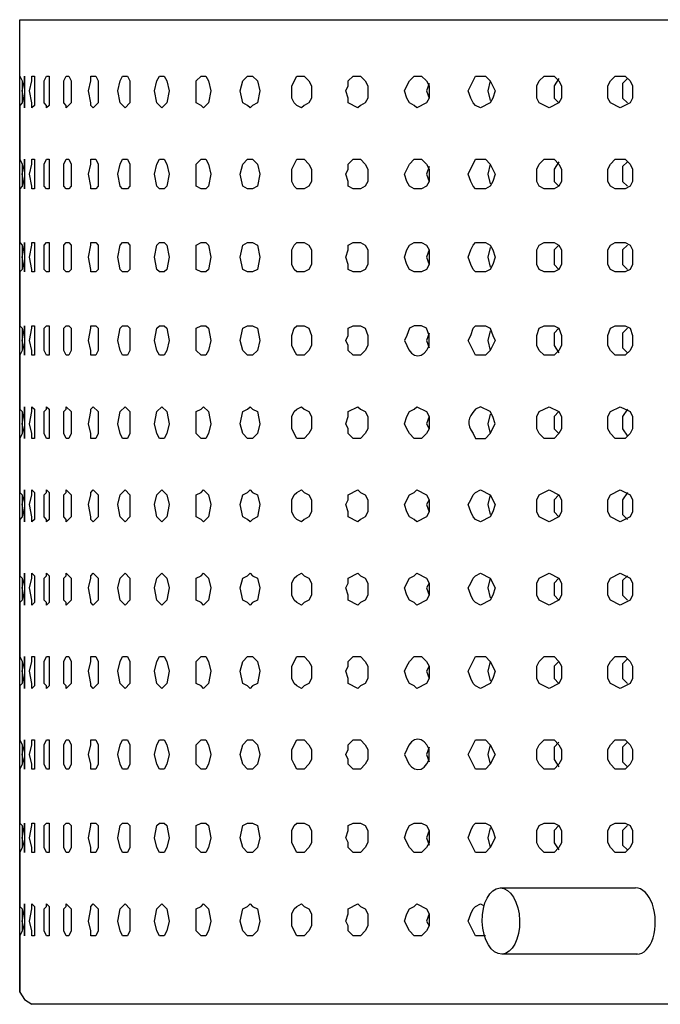
# Model space of a CAD drawing. Units: millimetres. Extents: x 1.8 to 18.8, y 3.8 to 61.3.
# Drawn here: x 5.8 to 8.2, y 17.6 to 21.3 of the extents above; entities that cross this region are included whole.
import ezdxf

# ---------------------------------------------------------------- set-up
doc = ezdxf.new("R2010")
doc.units = ezdxf.units.MM

msp = doc.modelspace()

# ---------------------------------------------------------------- linework, layer by layer
for points in [[(5.8049, 21.2768), (10.3193, 21.2768)], [(5.8049, 17.6117), (5.8049, 21.2768)], [(5.8049, 21.0645), (5.8141, 21.046), (5.8141, 21.0091)], [(5.8234, 21.0091), (5.8234, 20.9444), (5.8234, 20.9629), (5.8141, 21.0091), (5.8234, 21.046), (5.8234, 21.0645), (5.8234, 21.0091)], [(5.8603, 21.0091), (5.8603, 20.9537), (5.851, 20.9445), (5.851, 20.9629), (5.8418, 21.0091), (5.851, 21.046), (5.851, 21.0645), (5.8603, 21.0645), (5.8603, 21.0091)], [(5.9157, 21.0091), (5.9157, 20.9537), (5.9064, 20.9444), (5.9064, 20.9537), (5.8972, 20.9629), (5.8972, 21.046), (5.9064, 21.0645), (5.9157, 21.0645), (5.9157, 21.0091)], [(5.9988, 21.0091), (5.9988, 20.9629), (5.9803, 20.9445), (5.9803, 20.9537), (5.9711, 20.9629), (5.9711, 21.046), (5.9803, 21.0645), (5.9895, 21.0645), (5.9988, 21.046), (5.9988, 21.0091)], [(6.1003, 21.0091), (6.1003, 20.9629), (6.0819, 20.9444), (6.0726, 20.9537), (6.0726, 20.9629), (6.0634, 21.0091), (6.0726, 21.046), (6.0726, 21.0645), (6.0911, 21.0645), (6.1003, 21.046), (6.1003, 21.0091)], [(6.2203, 21.0091), (6.2203, 20.9629), (6.2019, 20.9445), (6.1834, 20.9629), (6.1742, 21.0091), (6.1834, 21.046), (6.1926, 21.0645), (6.2111, 21.0645), (6.2203, 21.046), (6.2203, 21.0091)], [(6.368, 21.0091), (6.3588, 20.9629), (6.3403, 20.9444), (6.3219, 20.9629), (6.3127, 21.0091), (6.3219, 21.046), (6.3311, 21.0645), (6.3496, 21.0645), (6.3588, 21.046), (6.368, 21.0091)], [(6.525, 21.0091), (6.5157, 20.9629), (6.4973, 20.9445), (6.4881, 20.9537), (6.4696, 20.9629), (6.4696, 21.046), (6.4881, 21.0645), (6.5065, 21.0645), (6.5157, 21.046), (6.525, 21.0091)], [(6.7096, 21.0091), (6.7004, 20.9629), (6.6819, 20.9537), (6.6727, 20.9445), (6.6635, 20.9537), (6.645, 20.9629), (6.6358, 21.0091), (6.645, 21.046), (6.6635, 21.0645), (6.6819, 21.0645), (6.7004, 21.046), (6.7096, 21.0091)], [(6.9035, 21.0091), (6.9035, 20.9814), (6.8943, 20.9629), (6.8758, 20.9537), (6.8666, 20.9445), (6.8481, 20.9537), (6.8389, 20.9629), (6.8296, 20.9814), (6.8296, 21.0276), (6.8481, 21.0645), (6.8758, 21.0645), (6.8943, 21.046), (6.9035, 21.0276), (6.9035, 21.0091)], [(7.1158, 21.0091), (7.1158, 20.9814), (7.1066, 20.9629), (7.0881, 20.9537), (7.0789, 20.9445), (7.042, 20.9629), (7.042, 20.9814), (7.0327, 21.0091), (7.042, 21.0275), (7.042, 21.046), (7.0604, 21.0645), (7.0881, 21.0645), (7.1066, 21.046), (7.1158, 21.0275), (7.1158, 21.0091)], [(7.3466, 21.0091), (7.3466, 20.9814), (7.3374, 20.9629), (7.3005, 20.9445), (7.2912, 20.9537), (7.2728, 20.9629), (7.2635, 20.9814), (7.2543, 21.0091), (7.2635, 21.0276), (7.2728, 21.046), (7.2912, 21.0645), (7.3189, 21.0645), (7.3374, 21.046), (7.3466, 21.0276), (7.3466, 21.0091)], [(7.5959, 21.0091), (7.5867, 20.9814), (7.5774, 20.9629), (7.5405, 20.9445), (7.522, 20.9537), (7.5128, 20.9629), (7.5036, 20.9814), (7.4944, 21.0091), (7.522, 21.0645), (7.559, 21.0645), (7.5774, 21.046), (7.5959, 21.0091)], [(7.5774, 21.046), (7.5682, 21.0091), (7.5774, 20.9722)], [(7.8452, 21.0091), (7.8452, 20.9814), (7.8359, 20.9629), (7.799, 20.9445), (7.7621, 20.9629), (7.7528, 20.9814), (7.7528, 21.0276), (7.7621, 21.046), (7.7805, 21.0645), (7.8175, 21.0645), (7.8359, 21.046), (7.8452, 21.0276), (7.8452, 21.0091)], [(7.8359, 21.0553), (7.8175, 21.0276), (7.8175, 20.9814), (7.8359, 20.9629)], [(8.1129, 21.0091), (8.1129, 20.9814), (8.1037, 20.9629), (8.0667, 20.9445), (8.0298, 20.9629), (8.0206, 20.9814), (8.0206, 21.0275), (8.0298, 21.046), (8.0483, 21.0645), (8.0852, 21.0645), (8.1037, 21.046), (8.1129, 21.0275), (8.1129, 21.0091)], [(8.0944, 21.0552), (8.076, 21.0368), (8.076, 20.9814), (8.0944, 20.9629)], [(5.8141, 21.0091), (5.8141, 20.9629), (5.8049, 20.9537), (5.8049, 20.9445)], [(7.3466, 21.0368), (7.3374, 21.0091), (7.3466, 20.9814)], [(5.8049, 20.9444), (5.8049, 20.7506)], [(5.8049, 20.7506), (5.8141, 20.7321), (5.8141, 20.6952)], [(5.8233, 20.6952), (5.8233, 20.6398), (5.8233, 20.649), (5.8141, 20.6952), (5.8233, 20.7321), (5.8233, 20.7506), (5.8233, 20.6952)], [(5.8603, 20.6952), (5.8603, 20.6398), (5.8511, 20.6398), (5.8511, 20.649), (5.8418, 20.6952), (5.8511, 20.7321), (5.8511, 20.7506), (5.8603, 20.7506), (5.8603, 20.6952)], [(5.9157, 20.6952), (5.9157, 20.6398), (5.9064, 20.6398), (5.8972, 20.649), (5.8972, 20.7321), (5.9064, 20.7506), (5.9157, 20.7506), (5.9157, 20.6952)], [(5.9988, 20.6952), (5.9988, 20.649), (5.9895, 20.6398), (5.9803, 20.6398), (5.9711, 20.649), (5.9711, 20.7321), (5.9803, 20.7506), (5.9895, 20.7506), (5.9988, 20.7321), (5.9988, 20.6952)], [(6.1003, 20.6952), (6.1003, 20.649), (6.0911, 20.6398), (6.0726, 20.6398), (6.0726, 20.649), (6.0634, 20.6952), (6.0726, 20.7321), (6.0726, 20.7506), (6.0911, 20.7506), (6.1003, 20.7321), (6.1003, 20.6952)], [(6.2203, 20.6952), (6.2203, 20.649), (6.2111, 20.6398), (6.1926, 20.6398), (6.1834, 20.649), (6.1742, 20.6952), (6.1834, 20.7321), (6.1926, 20.7506), (6.2111, 20.7506), (6.2203, 20.7321), (6.2203, 20.6952)], [(6.368, 20.6952), (6.3588, 20.649), (6.3496, 20.6398), (6.3311, 20.6398), (6.3219, 20.649), (6.3126, 20.6952), (6.3219, 20.7321), (6.3311, 20.7506), (6.3496, 20.7506), (6.3588, 20.7321), (6.368, 20.6952)], [(6.525, 20.6952), (6.5158, 20.649), (6.5065, 20.6398), (6.4881, 20.6398), (6.4696, 20.649), (6.4696, 20.7321), (6.4881, 20.7506), (6.5065, 20.7506), (6.5158, 20.7321), (6.525, 20.6952)], [(6.7096, 20.6952), (6.7004, 20.6491), (6.6819, 20.6398), (6.6635, 20.6398), (6.645, 20.6491), (6.6358, 20.6952), (6.645, 20.7321), (6.6635, 20.7506), (6.6819, 20.7506), (6.7004, 20.7321), (6.7096, 20.6952)], [(6.9035, 20.6952), (6.9035, 20.6675), (6.8943, 20.649), (6.8758, 20.6398), (6.8481, 20.6398), (6.8389, 20.649), (6.8296, 20.6675), (6.8296, 20.7137), (6.8481, 20.7506), (6.8758, 20.7506), (6.8943, 20.7321), (6.9035, 20.7137), (6.9035, 20.6952)], [(7.1158, 20.6952), (7.1158, 20.6675), (7.1066, 20.6491), (7.0881, 20.6398), (7.0604, 20.6398), (7.042, 20.6491), (7.042, 20.6675), (7.0327, 20.6952), (7.042, 20.7137), (7.042, 20.7321), (7.0604, 20.7506), (7.0881, 20.7506), (7.1066, 20.7321), (7.1158, 20.7137), (7.1158, 20.6952)], [(7.3466, 20.6952), (7.3466, 20.6675), (7.3374, 20.649), (7.3189, 20.6398), (7.2912, 20.6398), (7.2728, 20.649), (7.2636, 20.6675), (7.2543, 20.6952), (7.2728, 20.7321), (7.2912, 20.7506), (7.3189, 20.7506), (7.3374, 20.7321), (7.3466, 20.7137), (7.3466, 20.6952)], [(7.5959, 20.6952), (7.5867, 20.6675), (7.5774, 20.649), (7.559, 20.6398), (7.522, 20.6398), (7.5128, 20.649), (7.5036, 20.6675), (7.4943, 20.6952), (7.522, 20.7506), (7.559, 20.7506), (7.5774, 20.7321), (7.5959, 20.6952)], [(7.8452, 20.6952), (7.8452, 20.6675), (7.8359, 20.649), (7.8175, 20.6398), (7.7805, 20.6398), (7.7621, 20.649), (7.7528, 20.6675), (7.7528, 20.7137), (7.7621, 20.7321), (7.7805, 20.7506), (7.8175, 20.7506), (7.8359, 20.7321), (7.8452, 20.7137), (7.8452, 20.6952)], [(8.1129, 20.6952), (8.1129, 20.6675), (8.1037, 20.649), (8.0852, 20.6398), (8.0483, 20.6398), (8.0298, 20.649), (8.0206, 20.6675), (8.0206, 20.7137), (8.0298, 20.7321), (8.0483, 20.7506), (8.0852, 20.7506), (8.1037, 20.7321), (8.1129, 20.7137), (8.1129, 20.6952)], [(7.3466, 20.7229), (7.3374, 20.6952), (7.3466, 20.6675)], [(7.5774, 20.7321), (7.5682, 20.6952), (7.5774, 20.6583)], [(7.8359, 20.7414), (7.8175, 20.7137), (7.8175, 20.6675), (7.8359, 20.649)], [(8.0944, 20.7414), (8.076, 20.7229), (8.076, 20.6675), (8.0944, 20.649)], [(5.8141, 20.6952), (5.8141, 20.649), (5.8049, 20.6398)], [(5.8049, 20.6398), (5.8049, 20.4367)], [(5.8049, 20.4367), (5.8141, 20.4275), (5.8141, 20.3813)], [(5.8234, 20.3813), (5.8234, 20.3259), (5.8234, 20.3351), (5.8141, 20.3813), (5.8234, 20.4274), (5.8234, 20.4367), (5.8234, 20.3813)], [(5.8603, 20.3813), (5.8603, 20.3259), (5.851, 20.3259), (5.851, 20.3352), (5.8418, 20.3813), (5.851, 20.4275), (5.851, 20.4367), (5.8603, 20.4367), (5.8603, 20.3813)], [(5.9157, 20.3813), (5.9157, 20.3259), (5.9064, 20.3259), (5.8972, 20.3351), (5.8972, 20.4275), (5.9064, 20.4367), (5.9157, 20.4367), (5.9157, 20.3813)], [(5.9988, 20.3813), (5.9988, 20.3352), (5.9895, 20.3259), (5.9803, 20.3259), (5.9711, 20.3352), (5.9711, 20.4275), (5.9803, 20.4367), (5.9895, 20.4367), (5.9988, 20.4275), (5.9988, 20.3813)], [(6.1003, 20.3813), (6.1003, 20.3351), (6.0911, 20.3259), (6.0726, 20.3259), (6.0726, 20.3351), (6.0634, 20.3813), (6.0726, 20.4275), (6.0726, 20.4367), (6.0911, 20.4367), (6.1003, 20.4275), (6.1003, 20.3813)], [(6.2203, 20.3813), (6.2203, 20.3352), (6.2111, 20.3259), (6.1926, 20.3259), (6.1834, 20.3352), (6.1742, 20.3813), (6.1834, 20.4275), (6.1926, 20.4367), (6.2111, 20.4367), (6.2203, 20.4275), (6.2203, 20.3813)], [(6.368, 20.3813), (6.3588, 20.3351), (6.3496, 20.3259), (6.3311, 20.3259), (6.3219, 20.3351), (6.3127, 20.3813), (6.3219, 20.4275), (6.3311, 20.4367), (6.3496, 20.4367), (6.3588, 20.4275), (6.368, 20.3813)], [(6.525, 20.3813), (6.5157, 20.3352), (6.5065, 20.3259), (6.4881, 20.3259), (6.4696, 20.3352), (6.4696, 20.4275), (6.4881, 20.4367), (6.5065, 20.4367), (6.5157, 20.4275), (6.525, 20.3813)], [(6.7096, 20.3813), (6.7004, 20.3351), (6.6819, 20.3259), (6.6635, 20.3259), (6.645, 20.3351), (6.6358, 20.3813), (6.645, 20.4275), (6.6635, 20.4367), (6.6819, 20.4367), (6.7004, 20.4275), (6.7096, 20.3813)], [(6.9035, 20.3813), (6.9035, 20.3536), (6.8943, 20.3352), (6.8758, 20.3259), (6.8481, 20.3259), (6.8389, 20.3352), (6.8296, 20.3536), (6.8296, 20.409), (6.8389, 20.4275), (6.8481, 20.4367), (6.8758, 20.4367), (6.8943, 20.4275), (6.9035, 20.409), (6.9035, 20.3813)], [(7.1158, 20.3813), (7.1158, 20.3536), (7.1066, 20.3351), (7.0881, 20.3259), (7.0604, 20.3259), (7.042, 20.3351), (7.042, 20.3536), (7.0327, 20.3813), (7.042, 20.409), (7.042, 20.4275), (7.0604, 20.4367), (7.0881, 20.4367), (7.1066, 20.4275), (7.1158, 20.409), (7.1158, 20.3813)], [(7.3466, 20.3813), (7.3466, 20.3536), (7.3374, 20.3352), (7.3189, 20.3259), (7.2912, 20.3259), (7.2728, 20.3352), (7.2635, 20.3536), (7.2543, 20.3813), (7.2635, 20.409), (7.2728, 20.4275), (7.2912, 20.4367), (7.3189, 20.4367), (7.3374, 20.4275), (7.3466, 20.409), (7.3466, 20.3813)], [(7.5959, 20.3813), (7.5867, 20.3536), (7.5774, 20.3351), (7.559, 20.3259), (7.522, 20.3259), (7.5128, 20.3351), (7.5036, 20.3536), (7.4944, 20.3813), (7.5036, 20.409), (7.5128, 20.4275), (7.522, 20.4367), (7.559, 20.4367), (7.5774, 20.4275), (7.5867, 20.409), (7.5959, 20.3813)], [(7.5774, 20.4182), (7.5682, 20.3813), (7.5774, 20.3444)], [(7.8452, 20.3813), (7.8452, 20.3536), (7.8359, 20.3352), (7.8175, 20.3259), (7.7805, 20.3259), (7.7621, 20.3352), (7.7528, 20.3536), (7.7528, 20.409), (7.7621, 20.4275), (7.7805, 20.4367), (7.8175, 20.4367), (7.8359, 20.4275), (7.8452, 20.409), (7.8452, 20.3813)], [(7.8359, 20.4275), (7.8175, 20.409), (7.8175, 20.3536), (7.8359, 20.3352)], [(8.1129, 20.3813), (8.1129, 20.3536), (8.1037, 20.3351), (8.0852, 20.3259), (8.0483, 20.3259), (8.0298, 20.3351), (8.0206, 20.3536), (8.0206, 20.409), (8.0298, 20.4275), (8.0483, 20.4367), (8.0852, 20.4367), (8.1037, 20.4275), (8.1129, 20.409), (8.1129, 20.3813)], [(8.0944, 20.4275), (8.076, 20.409), (8.076, 20.3536), (8.0944, 20.3351)], [(5.8141, 20.3813), (5.8141, 20.3351), (5.8049, 20.3259)], [(7.3466, 20.409), (7.3374, 20.3813), (7.3466, 20.3536)], [(5.8049, 20.3259), (5.8049, 20.1228)], [(5.8049, 20.1228), (5.8141, 20.1136), (5.8141, 20.0674)], [(5.8233, 20.0674), (5.8233, 20.012), (5.8233, 20.0305), (5.8141, 20.0674), (5.8233, 20.1136), (5.8233, 20.1228), (5.8233, 20.0674)], [(5.8603, 20.0674), (5.8603, 20.012), (5.8511, 20.012), (5.8511, 20.0305), (5.8418, 20.0674), (5.8511, 20.1136), (5.8511, 20.1228), (5.8603, 20.1228), (5.8603, 20.0674)], [(5.9157, 20.0674), (5.9157, 20.012), (5.9064, 20.012), (5.8972, 20.0305), (5.8972, 20.1136), (5.9064, 20.1228), (5.9157, 20.1228), (5.9157, 20.0674)], [(5.9988, 20.0674), (5.9988, 20.0305), (5.9895, 20.012), (5.9803, 20.012), (5.9711, 20.0305), (5.9711, 20.1136), (5.9803, 20.1228), (5.9895, 20.1228), (5.9988, 20.1136), (5.9988, 20.0674)], [(6.1003, 20.0674), (6.1003, 20.0305), (6.0911, 20.012), (6.0726, 20.012), (6.0726, 20.0305), (6.0634, 20.0674), (6.0726, 20.1136), (6.0726, 20.1228), (6.0911, 20.1228), (6.1003, 20.1136), (6.1003, 20.0674)], [(6.2203, 20.0674), (6.2203, 20.0305), (6.2111, 20.012), (6.1926, 20.012), (6.1834, 20.0305), (6.1742, 20.0674), (6.1834, 20.1136), (6.1926, 20.1228), (6.2111, 20.1228), (6.2203, 20.1136), (6.2203, 20.0674)], [(6.368, 20.0674), (6.3588, 20.0305), (6.3496, 20.012), (6.3311, 20.012), (6.3219, 20.0305), (6.3126, 20.0674), (6.3219, 20.1136), (6.3311, 20.1228), (6.3496, 20.1228), (6.3588, 20.1136), (6.368, 20.0674)], [(6.525, 20.0674), (6.5158, 20.0305), (6.5065, 20.012), (6.4881, 20.012), (6.4696, 20.0305), (6.4696, 20.1136), (6.4881, 20.1228), (6.5065, 20.1228), (6.5158, 20.1136), (6.525, 20.0674)], [(6.7096, 20.0674), (6.7004, 20.0305), (6.6819, 20.012), (6.6635, 20.012), (6.645, 20.0305), (6.6358, 20.0674), (6.645, 20.1136), (6.6635, 20.1228), (6.6819, 20.1228), (6.7004, 20.1136), (6.7096, 20.0674)], [(6.9035, 20.0674), (6.9035, 20.0489), (6.8943, 20.0305), (6.8758, 20.012), (6.8481, 20.012), (6.8389, 20.0305), (6.8296, 20.0489), (6.8296, 20.0859), (6.8389, 20.1136), (6.8481, 20.1228), (6.8758, 20.1228), (6.8943, 20.1136), (6.9035, 20.0859), (6.9035, 20.0674)], [(7.1158, 20.0674), (7.1158, 20.049), (7.1066, 20.0305), (7.0881, 20.012), (7.0604, 20.012), (7.042, 20.0305), (7.042, 20.049), (7.0327, 20.0674), (7.042, 20.0859), (7.042, 20.1136), (7.0604, 20.1228), (7.0881, 20.1228), (7.1066, 20.1136), (7.1158, 20.0859), (7.1158, 20.0674)], [(7.5959, 20.0674), (7.5774, 20.0305), (7.559, 20.012), (7.522, 20.012), (7.4943, 20.0674), (7.5036, 20.0859), (7.5128, 20.1136), (7.522, 20.1228), (7.559, 20.1228), (7.5774, 20.1136), (7.5867, 20.0859), (7.5959, 20.0674)], [(7.8452, 20.0674), (7.8452, 20.049), (7.8359, 20.0305), (7.8175, 20.012), (7.7805, 20.012), (7.7621, 20.0305), (7.7528, 20.049), (7.7528, 20.0859), (7.7621, 20.1136), (7.7805, 20.1228), (7.8175, 20.1228), (7.8359, 20.1136), (7.8452, 20.0859), (7.8452, 20.0674)], [(8.1129, 20.0674), (8.1129, 20.049), (8.1037, 20.0305), (8.0852, 20.012), (8.0483, 20.012), (8.0298, 20.0305), (8.0206, 20.049), (8.0206, 20.0859), (8.0298, 20.1136), (8.0483, 20.1228), (8.0852, 20.1228), (8.1037, 20.1136), (8.1129, 20.0859), (8.1129, 20.0674)], [(7.3466, 20.0951), (7.3374, 20.0674), (7.3466, 20.0397)], [(7.5774, 20.1044), (7.5682, 20.0674), (7.5774, 20.0305)], [(7.8359, 20.1136), (7.8175, 20.0951), (7.8175, 20.049), (7.8359, 20.0213)], [(8.0944, 20.1136), (8.076, 20.0951), (8.076, 20.0397), (8.0944, 20.0213)], [(5.8141, 20.0674), (5.8141, 20.0305), (5.8049, 20.012)], [(5.8049, 20.012), (5.8049, 19.8181)], [(5.8049, 19.8182), (5.8049, 19.8089), (5.8141, 19.7997), (5.8141, 19.7535)], [(5.8234, 19.7535), (5.8234, 19.6981), (5.8234, 19.7166), (5.8141, 19.7535), (5.8234, 19.7997), (5.8234, 19.8181), (5.8234, 19.7535)], [(5.8603, 19.7535), (5.8603, 19.6981), (5.851, 19.6981), (5.851, 19.7166), (5.8418, 19.7535), (5.851, 19.7997), (5.851, 19.8182), (5.8603, 19.8089), (5.8603, 19.7535)], [(5.9157, 19.7535), (5.9157, 19.6981), (5.9064, 19.6981), (5.8972, 19.7166), (5.8972, 19.7997), (5.9064, 19.8089), (5.9064, 19.8181), (5.9157, 19.8089), (5.9157, 19.7535)], [(5.9988, 19.7535), (5.9988, 19.7166), (5.9895, 19.6981), (5.9803, 19.6981), (5.9711, 19.7166), (5.9711, 19.7997), (5.9803, 19.8089), (5.9803, 19.8182), (5.9988, 19.7997), (5.9988, 19.7535)], [(6.1003, 19.7535), (6.1003, 19.7166), (6.0911, 19.6981), (6.0726, 19.6981), (6.0726, 19.7166), (6.0634, 19.7535), (6.0726, 19.7997), (6.0726, 19.8089), (6.0819, 19.8181), (6.1003, 19.7997), (6.1003, 19.7535)], [(6.2203, 19.7535), (6.2203, 19.7166), (6.2111, 19.6981), (6.1926, 19.6981), (6.1834, 19.7166), (6.1742, 19.7535), (6.1834, 19.7997), (6.2019, 19.8182), (6.2203, 19.7997), (6.2203, 19.7535)], [(6.368, 19.7535), (6.3588, 19.7166), (6.3496, 19.6981), (6.3311, 19.6981), (6.3219, 19.7166), (6.3127, 19.7535), (6.3219, 19.7997), (6.3403, 19.8181), (6.3588, 19.7997), (6.368, 19.7535)], [(6.525, 19.7535), (6.5157, 19.7166), (6.5065, 19.6982), (6.4881, 19.6982), (6.4696, 19.7166), (6.4696, 19.7997), (6.4881, 19.8089), (6.4973, 19.8182), (6.5157, 19.7997), (6.525, 19.7535)], [(6.7096, 19.7535), (6.7004, 19.7166), (6.6819, 19.6981), (6.6635, 19.6981), (6.645, 19.7166), (6.6358, 19.7535), (6.645, 19.7997), (6.6635, 19.8089), (6.6727, 19.8181), (6.6819, 19.8089), (6.7004, 19.7997), (6.7096, 19.7535)], [(6.9035, 19.7535), (6.9035, 19.7351), (6.8943, 19.7166), (6.8758, 19.6982), (6.8481, 19.6982), (6.8296, 19.7351), (6.8296, 19.7812), (6.8389, 19.7997), (6.8481, 19.8089), (6.8666, 19.8182), (6.8758, 19.8089), (6.8943, 19.7997), (6.9035, 19.7812), (6.9035, 19.7535)], [(7.1158, 19.7535), (7.1158, 19.7351), (7.1066, 19.7166), (7.0881, 19.6981), (7.0604, 19.6981), (7.042, 19.7166), (7.042, 19.7351), (7.0327, 19.7535), (7.042, 19.7812), (7.042, 19.7997), (7.0789, 19.8181), (7.0881, 19.8089), (7.1066, 19.7997), (7.1158, 19.7812), (7.1158, 19.7535)], [(7.3466, 19.7535), (7.3466, 19.7351), (7.3374, 19.7166), (7.3189, 19.6981), (7.2912, 19.6981), (7.2728, 19.7166), (7.2635, 19.7351), (7.2543, 19.7535), (7.2635, 19.7812), (7.2728, 19.7997), (7.2912, 19.8089), (7.3005, 19.8182), (7.3374, 19.7997), (7.3466, 19.7812), (7.3466, 19.7535)], [(7.3466, 19.7812), (7.3374, 19.7535), (7.3466, 19.7351)], [(7.5774, 19.7905), (7.5682, 19.7535), (7.5774, 19.7166)], [(7.8452, 19.7535), (7.8452, 19.7351), (7.8359, 19.7166), (7.8175, 19.6981), (7.7805, 19.6981), (7.7621, 19.7166), (7.7528, 19.7351), (7.7528, 19.7812), (7.7621, 19.7997), (7.799, 19.8182), (7.8359, 19.7997), (7.8452, 19.7812), (7.8452, 19.7535)], [(7.8359, 19.7997), (7.8175, 19.7812), (7.8175, 19.7351), (7.8359, 19.7166)], [(8.1129, 19.7535), (8.1129, 19.7351), (8.1037, 19.7166), (8.0852, 19.6981), (8.0483, 19.6981), (8.0298, 19.7166), (8.0206, 19.7351), (8.0206, 19.7812), (8.0298, 19.7997), (8.0667, 19.8182), (8.1037, 19.7997), (8.1129, 19.7812), (8.1129, 19.7535)], [(8.0944, 19.8089), (8.076, 19.7812), (8.076, 19.7351), (8.0944, 19.7074)], [(5.8141, 19.7535), (5.8141, 19.7166), (5.8049, 19.6981)], [(5.8049, 19.6981), (5.8049, 19.5042)], [(5.8049, 19.5042), (5.8049, 19.495), (5.8141, 19.4858), (5.8141, 19.4489)], [(5.8233, 19.4489), (5.8233, 19.3842), (5.8233, 19.4027), (5.8141, 19.4489), (5.8233, 19.4858), (5.8233, 19.5043), (5.8233, 19.4489)], [(5.8603, 19.4489), (5.8603, 19.3935), (5.8511, 19.3842), (5.8511, 19.4027), (5.8418, 19.4489), (5.8511, 19.4858), (5.8511, 19.5042), (5.8603, 19.495), (5.8603, 19.4489)], [(5.9157, 19.4489), (5.9157, 19.3935), (5.9064, 19.3843), (5.9064, 19.3935), (5.8972, 19.4027), (5.8972, 19.4858), (5.9064, 19.495), (5.9064, 19.5043), (5.9157, 19.495), (5.9157, 19.4489)], [(5.9988, 19.4489), (5.9988, 19.4027), (5.9803, 19.3842), (5.9803, 19.3935), (5.9711, 19.4027), (5.9711, 19.4858), (5.9803, 19.495), (5.9803, 19.5042), (5.9988, 19.4858), (5.9988, 19.4489)], [(6.1003, 19.4489), (6.1003, 19.4027), (6.0818, 19.3843), (6.0726, 19.3935), (6.0726, 19.4027), (6.0634, 19.4489), (6.0726, 19.4858), (6.0726, 19.495), (6.0818, 19.5043), (6.1003, 19.4858), (6.1003, 19.4489)], [(6.2203, 19.4489), (6.2203, 19.4027), (6.2019, 19.3842), (6.1834, 19.4027), (6.1742, 19.4489), (6.1834, 19.4858), (6.2019, 19.5043), (6.2203, 19.4858), (6.2203, 19.4489)], [(6.368, 19.4489), (6.3588, 19.4027), (6.3403, 19.3843), (6.3219, 19.4027), (6.3126, 19.4489), (6.3219, 19.4858), (6.3403, 19.5043), (6.3588, 19.4858), (6.368, 19.4489)], [(6.525, 19.4489), (6.5158, 19.4027), (6.4973, 19.3842), (6.4881, 19.3935), (6.4696, 19.4027), (6.4696, 19.4858), (6.4881, 19.495), (6.4973, 19.5043), (6.5158, 19.4858), (6.525, 19.4489)], [(6.7096, 19.4489), (6.7004, 19.4027), (6.6819, 19.3935), (6.6727, 19.3843), (6.6635, 19.3935), (6.645, 19.4027), (6.6358, 19.4489), (6.645, 19.4858), (6.6635, 19.495), (6.6727, 19.5043), (6.6819, 19.495), (6.7004, 19.4858), (6.7096, 19.4489)], [(6.9035, 19.4489), (6.9035, 19.4212), (6.8943, 19.4027), (6.8758, 19.3935), (6.8666, 19.3842), (6.8481, 19.3935), (6.8389, 19.4027), (6.8296, 19.4212), (6.8296, 19.4673), (6.8389, 19.4858), (6.8481, 19.495), (6.8666, 19.5043), (6.8758, 19.495), (6.8943, 19.4858), (6.9035, 19.4673), (6.9035, 19.4489)], [(7.1158, 19.4489), (7.1158, 19.4212), (7.1066, 19.4027), (7.0881, 19.3935), (7.0789, 19.3843), (7.042, 19.4027), (7.042, 19.4212), (7.0327, 19.4489), (7.042, 19.4674), (7.042, 19.4858), (7.0789, 19.5043), (7.0881, 19.495), (7.1066, 19.4858), (7.1158, 19.4674), (7.1158, 19.4489)], [(7.3466, 19.4489), (7.3466, 19.4212), (7.3374, 19.4027), (7.3005, 19.3842), (7.2912, 19.3935), (7.2728, 19.4027), (7.2636, 19.4212), (7.2543, 19.4489), (7.2728, 19.4858), (7.2912, 19.495), (7.3005, 19.5043), (7.3374, 19.4858), (7.3466, 19.4673), (7.3466, 19.4489)], [(7.5959, 19.4489), (7.5867, 19.4212), (7.5774, 19.4027), (7.5405, 19.3843), (7.522, 19.3935), (7.5128, 19.4027), (7.5036, 19.4212), (7.4943, 19.4489), (7.5036, 19.4673), (7.5128, 19.4858), (7.522, 19.495), (7.5405, 19.5043), (7.5774, 19.4858), (7.5959, 19.4489)], [(7.5774, 19.4858), (7.5682, 19.4489), (7.5774, 19.412)], [(7.8452, 19.4489), (7.8452, 19.4212), (7.8359, 19.4027), (7.799, 19.3842), (7.7621, 19.4027), (7.7528, 19.4212), (7.7528, 19.4673), (7.7621, 19.4858), (7.799, 19.5043), (7.8359, 19.4858), (7.8452, 19.4673), (7.8452, 19.4489)], [(7.8359, 19.4858), (7.8175, 19.4673), (7.8175, 19.4212), (7.8359, 19.4027)], [(8.1129, 19.4489), (8.1129, 19.4212), (8.1037, 19.4027), (8.0667, 19.3843), (8.0298, 19.4027), (8.0206, 19.4212), (8.0206, 19.4673), (8.0298, 19.4858), (8.0667, 19.5043), (8.1037, 19.4858), (8.1129, 19.4673), (8.1129, 19.4489)], [(8.0944, 19.495), (8.076, 19.4673), (8.076, 19.412), (8.0944, 19.3935)], [(5.8141, 19.4489), (5.8141, 19.4027), (5.8049, 19.3935), (5.8049, 19.3842)], [(7.3466, 19.4673), (7.3374, 19.4489), (7.3466, 19.4212)], [(5.8049, 19.3842), (5.8049, 19.1903)], [(5.8049, 19.1904), (5.8049, 19.1811), (5.8141, 19.1719), (5.8141, 19.135)], [(5.8234, 19.135), (5.8234, 19.0703), (5.8234, 19.0888), (5.8141, 19.135), (5.8234, 19.1719), (5.8234, 19.1904), (5.8234, 19.135)], [(5.8603, 19.135), (5.8603, 19.0796), (5.851, 19.0704), (5.851, 19.0888), (5.8418, 19.135), (5.851, 19.1719), (5.851, 19.1904), (5.8603, 19.1811), (5.8603, 19.135)], [(5.9157, 19.135), (5.9157, 19.0796), (5.9064, 19.0703), (5.9064, 19.0796), (5.8972, 19.0888), (5.8972, 19.1719), (5.9064, 19.1811), (5.9064, 19.1904), (5.9157, 19.1811), (5.9157, 19.135)], [(5.9988, 19.135), (5.9988, 19.0888), (5.9803, 19.0704), (5.9803, 19.0796), (5.9711, 19.0888), (5.9711, 19.1719), (5.9803, 19.1811), (5.9803, 19.1904), (5.9988, 19.1719), (5.9988, 19.135)], [(6.1003, 19.135), (6.1003, 19.0888), (6.0819, 19.0703), (6.0726, 19.0796), (6.0726, 19.0888), (6.0634, 19.135), (6.0726, 19.1719), (6.0726, 19.1811), (6.0819, 19.1904), (6.1003, 19.1719), (6.1003, 19.135)], [(6.2203, 19.135), (6.2203, 19.0888), (6.2019, 19.0704), (6.1834, 19.0888), (6.1742, 19.135), (6.1834, 19.1719), (6.2019, 19.1904), (6.2203, 19.1719), (6.2203, 19.135)], [(6.368, 19.135), (6.3588, 19.0888), (6.3403, 19.0703), (6.3219, 19.0888), (6.3127, 19.135), (6.3219, 19.1719), (6.3403, 19.1904), (6.3588, 19.1719), (6.368, 19.135)], [(6.525, 19.135), (6.5157, 19.0888), (6.4973, 19.0704), (6.4881, 19.0796), (6.4696, 19.0888), (6.4696, 19.1719), (6.4881, 19.1812), (6.4973, 19.1904), (6.5157, 19.1719), (6.525, 19.135)], [(6.7096, 19.135), (6.7004, 19.0888), (6.6819, 19.0796), (6.6727, 19.0703), (6.6635, 19.0796), (6.645, 19.0888), (6.6358, 19.135), (6.645, 19.1719), (6.6635, 19.1811), (6.6727, 19.1904), (6.6819, 19.1811), (6.7004, 19.1719), (6.7096, 19.135)], [(6.9035, 19.135), (6.9035, 19.1073), (6.8943, 19.0888), (6.8758, 19.0796), (6.8666, 19.0704), (6.8481, 19.0796), (6.8389, 19.0888), (6.8296, 19.1073), (6.8296, 19.1535), (6.8389, 19.1719), (6.8481, 19.1812), (6.8666, 19.1904), (6.8758, 19.1812), (6.8943, 19.1719), (6.9035, 19.1535), (6.9035, 19.135)], [(7.1158, 19.135), (7.1158, 19.1073), (7.1066, 19.0888), (7.0881, 19.0796), (7.0789, 19.0704), (7.042, 19.0888), (7.042, 19.1073), (7.0327, 19.135), (7.042, 19.1534), (7.042, 19.1719), (7.0789, 19.1904), (7.0881, 19.1811), (7.1066, 19.1719), (7.1158, 19.1534), (7.1158, 19.135)], [(7.3466, 19.135), (7.3466, 19.1073), (7.3374, 19.0888), (7.3005, 19.0704), (7.2912, 19.0796), (7.2728, 19.0888), (7.2635, 19.1073), (7.2543, 19.135), (7.2728, 19.1719), (7.2912, 19.1812), (7.3005, 19.1904), (7.3374, 19.1719), (7.3466, 19.1535), (7.3466, 19.135)], [(7.5959, 19.135), (7.5867, 19.1073), (7.5774, 19.0888), (7.5405, 19.0704), (7.522, 19.0796), (7.5128, 19.0888), (7.5036, 19.1073), (7.4944, 19.135), (7.5036, 19.1534), (7.5128, 19.1719), (7.522, 19.1811), (7.5405, 19.1904), (7.5774, 19.1719), (7.5959, 19.135)], [(7.8452, 19.135), (7.8452, 19.1073), (7.8359, 19.0888), (7.799, 19.0704), (7.7621, 19.0888), (7.7528, 19.1073), (7.7528, 19.1535), (7.7621, 19.1719), (7.799, 19.1904), (7.8359, 19.1719), (7.8452, 19.1535), (7.8452, 19.135)], [(8.1129, 19.135), (8.1129, 19.1073), (8.1037, 19.0888), (8.0667, 19.0704), (8.0298, 19.0888), (8.0206, 19.1073), (8.0206, 19.1534), (8.0298, 19.1719), (8.0667, 19.1904), (8.1037, 19.1719), (8.1129, 19.1534), (8.1129, 19.135)], [(7.3466, 19.1535), (7.3374, 19.135), (7.3466, 19.1073)], [(7.5774, 19.1719), (7.5682, 19.135), (7.5774, 19.0981)], [(7.8359, 19.1719), (7.8175, 19.1535), (7.8175, 19.1073), (7.8359, 19.0888)], [(8.0944, 19.1811), (8.076, 19.1627), (8.076, 19.1073), (8.0944, 19.0888)], [(5.8141, 19.135), (5.8141, 19.0888), (5.8049, 19.0796), (5.8049, 19.0704)], [(5.8049, 19.0703), (5.8049, 18.8765)], [(5.8049, 18.8765), (5.8141, 18.858), (5.8141, 18.8211)], [(5.8233, 18.8211), (5.8233, 18.7565), (5.8233, 18.7749), (5.8141, 18.8211), (5.8233, 18.858), (5.8233, 18.8765), (5.8233, 18.8211)], [(5.8603, 18.8211), (5.8603, 18.7657), (5.8511, 18.7565), (5.8511, 18.7749), (5.8418, 18.8211), (5.8511, 18.858), (5.8511, 18.8765), (5.8603, 18.8765), (5.8603, 18.8211)], [(5.9157, 18.8211), (5.9157, 18.7657), (5.9064, 18.7565), (5.9064, 18.7657), (5.8972, 18.7749), (5.8972, 18.858), (5.9064, 18.8765), (5.9157, 18.8765), (5.9157, 18.8211)], [(5.9988, 18.8211), (5.9988, 18.7749), (5.9803, 18.7565), (5.9803, 18.7657), (5.9711, 18.7749), (5.9711, 18.858), (5.9803, 18.8765), (5.9895, 18.8765), (5.9988, 18.858), (5.9988, 18.8211)], [(6.1003, 18.8211), (6.1003, 18.7749), (6.0818, 18.7565), (6.0726, 18.7657), (6.0726, 18.7749), (6.0634, 18.8211), (6.0726, 18.858), (6.0726, 18.8765), (6.0911, 18.8765), (6.1003, 18.858), (6.1003, 18.8211)], [(6.2203, 18.8211), (6.2203, 18.7749), (6.2019, 18.7565), (6.1834, 18.7749), (6.1742, 18.8211), (6.1834, 18.858), (6.1926, 18.8765), (6.2111, 18.8765), (6.2203, 18.858), (6.2203, 18.8211)], [(6.368, 18.8211), (6.3588, 18.7749), (6.3403, 18.7565), (6.3219, 18.7749), (6.3126, 18.8211), (6.3219, 18.858), (6.3311, 18.8765), (6.3496, 18.8765), (6.3588, 18.858), (6.368, 18.8211)], [(6.525, 18.8211), (6.5158, 18.7749), (6.4973, 18.7565), (6.4881, 18.7657), (6.4696, 18.7749), (6.4696, 18.858), (6.4881, 18.8765), (6.5065, 18.8765), (6.5158, 18.858), (6.525, 18.8211)], [(6.7096, 18.8211), (6.7004, 18.7749), (6.6819, 18.7657), (6.6727, 18.7565), (6.6635, 18.7657), (6.645, 18.7749), (6.6358, 18.8211), (6.645, 18.858), (6.6635, 18.8765), (6.6819, 18.8765), (6.7004, 18.858), (6.7096, 18.8211)], [(6.9035, 18.8211), (6.9035, 18.7934), (6.8943, 18.7749), (6.8758, 18.7657), (6.8666, 18.7565), (6.8481, 18.7657), (6.8389, 18.7749), (6.8296, 18.7934), (6.8296, 18.8396), (6.8481, 18.8765), (6.8758, 18.8765), (6.8943, 18.858), (6.9035, 18.8396), (6.9035, 18.8211)], [(7.1158, 18.8211), (7.1158, 18.7934), (7.1066, 18.775), (7.0881, 18.7657), (7.0789, 18.7565), (7.042, 18.775), (7.042, 18.7934), (7.0327, 18.8211), (7.042, 18.8396), (7.042, 18.858), (7.0604, 18.8765), (7.0881, 18.8765), (7.1066, 18.858), (7.1158, 18.8396), (7.1158, 18.8211)], [(7.3466, 18.8211), (7.3466, 18.7934), (7.3374, 18.7749), (7.3005, 18.7565), (7.2912, 18.7657), (7.2728, 18.7749), (7.2636, 18.7934), (7.2543, 18.8211), (7.2636, 18.8396), (7.2728, 18.858), (7.2912, 18.8765), (7.3189, 18.8765), (7.3374, 18.858), (7.3466, 18.8396), (7.3466, 18.8211)], [(7.5959, 18.8211), (7.5867, 18.7934), (7.5774, 18.7749), (7.5405, 18.7565), (7.522, 18.7657), (7.5128, 18.7749), (7.5036, 18.7934), (7.4943, 18.8211), (7.522, 18.8765), (7.559, 18.8765), (7.5774, 18.858), (7.5959, 18.8211)], [(7.5774, 18.858), (7.5682, 18.8211), (7.5774, 18.7842)], [(7.8452, 18.8211), (7.8452, 18.7934), (7.8359, 18.7749), (7.799, 18.7565), (7.7621, 18.7749), (7.7528, 18.7934), (7.7528, 18.8396), (7.7621, 18.858), (7.7805, 18.8765), (7.8175, 18.8765), (7.8359, 18.858), (7.8452, 18.8396), (7.8452, 18.8211)], [(7.8359, 18.858), (7.8175, 18.8396), (7.8175, 18.7934), (7.8359, 18.7749)], [(8.1129, 18.8211), (8.1129, 18.7934), (8.1037, 18.7749), (8.0667, 18.7565), (8.0298, 18.7749), (8.0206, 18.7934), (8.0206, 18.8396), (8.0298, 18.858), (8.0483, 18.8765), (8.0852, 18.8765), (8.1037, 18.858), (8.1129, 18.8396), (8.1129, 18.8211)], [(8.0944, 18.8673), (8.076, 18.8488), (8.076, 18.7934), (8.0944, 18.7749)], [(5.8141, 18.8211), (5.8141, 18.7749), (5.8049, 18.7657), (5.8049, 18.7564)], [(7.3466, 18.8396), (7.3374, 18.8211), (7.3466, 18.7934)], [(5.8049, 18.7564), (5.8049, 18.5626)], [(5.8049, 18.5626), (5.8141, 18.5441), (5.8141, 18.5072)], [(5.8234, 18.5072), (5.8234, 18.4518), (5.8234, 18.4703), (5.8141, 18.5072), (5.8234, 18.5441), (5.8234, 18.5626), (5.8234, 18.5072)], [(5.8603, 18.5072), (5.8603, 18.4518), (5.851, 18.4518), (5.851, 18.4703), (5.8418, 18.5072), (5.851, 18.5441), (5.851, 18.5626), (5.8603, 18.5626), (5.8603, 18.5072)], [(5.9157, 18.5072), (5.9157, 18.4518), (5.9064, 18.4518), (5.8972, 18.4703), (5.8972, 18.5441), (5.9064, 18.5626), (5.9157, 18.5626), (5.9157, 18.5072)], [(5.9988, 18.5072), (5.9988, 18.4703), (5.9895, 18.4518), (5.9803, 18.4518), (5.9711, 18.4703), (5.9711, 18.5441), (5.9803, 18.5626), (5.9895, 18.5626), (5.9988, 18.5441), (5.9988, 18.5072)], [(6.1003, 18.5072), (6.1003, 18.4703), (6.0911, 18.4518), (6.0726, 18.4518), (6.0726, 18.4703), (6.0634, 18.5072), (6.0726, 18.5441), (6.0726, 18.5626), (6.0911, 18.5626), (6.1003, 18.5441), (6.1003, 18.5072)], [(6.2203, 18.5072), (6.2203, 18.4703), (6.2111, 18.4518), (6.1926, 18.4518), (6.1834, 18.4703), (6.1742, 18.5072), (6.1834, 18.5441), (6.1926, 18.5626), (6.2111, 18.5626), (6.2203, 18.5441), (6.2203, 18.5072)], [(6.368, 18.5072), (6.3588, 18.4703), (6.3496, 18.4518), (6.3311, 18.4518), (6.3219, 18.4703), (6.3127, 18.5072), (6.3219, 18.5441), (6.3311, 18.5626), (6.3496, 18.5626), (6.3588, 18.5441), (6.368, 18.5072)], [(6.525, 18.5072), (6.5157, 18.4703), (6.5065, 18.4518), (6.4881, 18.4518), (6.4696, 18.4703), (6.4696, 18.5441), (6.4881, 18.5626), (6.5065, 18.5626), (6.5157, 18.5441), (6.525, 18.5072)], [(6.7096, 18.5072), (6.7004, 18.4703), (6.6819, 18.4518), (6.6635, 18.4518), (6.645, 18.4703), (6.6358, 18.5072), (6.645, 18.5441), (6.6635, 18.5626), (6.6819, 18.5626), (6.7004, 18.5441), (6.7096, 18.5072)], [(6.9035, 18.5072), (6.9035, 18.4888), (6.8943, 18.4703), (6.8758, 18.4518), (6.8481, 18.4518), (6.8389, 18.4703), (6.8296, 18.4888), (6.8296, 18.5257), (6.8481, 18.5626), (6.8758, 18.5626), (6.8943, 18.5441), (6.9035, 18.5257), (6.9035, 18.5072)], [(7.1158, 18.5072), (7.1158, 18.4887), (7.1066, 18.4703), (7.0881, 18.4518), (7.0604, 18.4518), (7.042, 18.4703), (7.042, 18.4887), (7.0327, 18.5072), (7.042, 18.5257), (7.042, 18.5441), (7.0604, 18.5626), (7.0881, 18.5626), (7.1066, 18.5441), (7.1158, 18.5257), (7.1158, 18.5072)], [(7.5959, 18.5072), (7.5774, 18.4703), (7.559, 18.4518), (7.522, 18.4518), (7.4944, 18.5072), (7.522, 18.5626), (7.559, 18.5626), (7.5774, 18.5441), (7.5959, 18.5072)], [(7.8452, 18.5072), (7.8452, 18.4888), (7.8359, 18.4703), (7.8175, 18.4518), (7.7805, 18.4518), (7.7621, 18.4703), (7.7528, 18.4888), (7.7528, 18.5257), (7.7621, 18.5441), (7.7805, 18.5626), (7.8175, 18.5626), (7.8359, 18.5441), (7.8452, 18.5257), (7.8452, 18.5072)], [(8.1129, 18.5072), (8.1129, 18.4887), (8.1037, 18.4703), (8.0852, 18.4518), (8.0483, 18.4518), (8.0298, 18.4703), (8.0206, 18.4887), (8.0206, 18.5257), (8.0298, 18.5441), (8.0483, 18.5626), (8.0852, 18.5626), (8.1037, 18.5441), (8.1129, 18.5257), (8.1129, 18.5072)], [(7.3466, 18.5349), (7.3374, 18.5072), (7.3466, 18.4795)], [(7.5774, 18.5441), (7.5682, 18.5072), (7.5774, 18.4703)], [(7.8359, 18.5534), (7.8175, 18.5349), (7.8175, 18.4888), (7.8359, 18.4611)], [(8.0944, 18.5534), (8.076, 18.5349), (8.076, 18.4795), (8.0944, 18.461)], [(5.8141, 18.5072), (5.8141, 18.4703), (5.8049, 18.4518)], [(5.8049, 18.4518), (5.8049, 18.2579)], [(5.8049, 18.2579), (5.8049, 18.2487), (5.8141, 18.2395), (5.8141, 18.1933)], [(5.8233, 18.1933), (5.8233, 18.1379), (5.8233, 18.1564), (5.8141, 18.1933), (5.8233, 18.2395), (5.8233, 18.2487), (5.8233, 18.1933)], [(5.8603, 18.1933), (5.8603, 18.1379), (5.8511, 18.1379), (5.8511, 18.1564), (5.8418, 18.1933), (5.8511, 18.2395), (5.8511, 18.2487), (5.8603, 18.2487), (5.8603, 18.1933)], [(5.9157, 18.1933), (5.9157, 18.1379), (5.9064, 18.1379), (5.8972, 18.1564), (5.8972, 18.2395), (5.9064, 18.2487), (5.9157, 18.2487), (5.9157, 18.1933)], [(5.9988, 18.1933), (5.9988, 18.1564), (5.9895, 18.1379), (5.9803, 18.1379), (5.9711, 18.1564), (5.9711, 18.2395), (5.9803, 18.2487), (5.9895, 18.2487), (5.9988, 18.2395), (5.9988, 18.1933)], [(6.1003, 18.1933), (6.1003, 18.1564), (6.0911, 18.1379), (6.0726, 18.1379), (6.0726, 18.1564), (6.0634, 18.1933), (6.0726, 18.2395), (6.0726, 18.2487), (6.0911, 18.2487), (6.1003, 18.2395), (6.1003, 18.1933)], [(6.2203, 18.1933), (6.2203, 18.1564), (6.2111, 18.1379), (6.1926, 18.1379), (6.1834, 18.1564), (6.1742, 18.1933), (6.1834, 18.2395), (6.1926, 18.2487), (6.2111, 18.2487), (6.2203, 18.2395), (6.2203, 18.1933)], [(6.368, 18.1933), (6.3588, 18.1564), (6.3496, 18.1379), (6.3311, 18.1379), (6.3219, 18.1564), (6.3126, 18.1933), (6.3219, 18.2395), (6.3311, 18.2487), (6.3496, 18.2487), (6.3588, 18.2395), (6.368, 18.1933)], [(6.525, 18.1933), (6.5158, 18.1564), (6.5065, 18.1379), (6.4881, 18.1379), (6.4696, 18.1564), (6.4696, 18.2395), (6.4881, 18.2487), (6.5065, 18.2487), (6.5158, 18.2395), (6.525, 18.1933)], [(6.7096, 18.1933), (6.7004, 18.1564), (6.6819, 18.1379), (6.6635, 18.1379), (6.645, 18.1564), (6.6358, 18.1933), (6.645, 18.2395), (6.6635, 18.2487), (6.6819, 18.2487), (6.7004, 18.2395), (6.7096, 18.1933)], [(6.9035, 18.1933), (6.9035, 18.1748), (6.8943, 18.1564), (6.8758, 18.1379), (6.8481, 18.1379), (6.8296, 18.1748), (6.8296, 18.221), (6.8389, 18.2395), (6.8481, 18.2487), (6.8758, 18.2487), (6.8943, 18.2395), (6.9035, 18.221), (6.9035, 18.1933)], [(7.1158, 18.1933), (7.1158, 18.1749), (7.1066, 18.1564), (7.0881, 18.1379), (7.0604, 18.1379), (7.042, 18.1564), (7.042, 18.1749), (7.0327, 18.1933), (7.042, 18.221), (7.042, 18.2395), (7.0604, 18.2487), (7.0881, 18.2487), (7.1066, 18.2395), (7.1158, 18.221), (7.1158, 18.1933)], [(7.3466, 18.1933), (7.3466, 18.1748), (7.3374, 18.1564), (7.3189, 18.1379), (7.2912, 18.1379), (7.2728, 18.1564), (7.2543, 18.1933), (7.2636, 18.221), (7.2728, 18.2395), (7.2912, 18.2487), (7.3189, 18.2487), (7.3374, 18.2395), (7.3466, 18.221), (7.3466, 18.1933)], [(7.5959, 18.1933), (7.5774, 18.1564), (7.559, 18.1379), (7.522, 18.1379), (7.4943, 18.1933), (7.5036, 18.221), (7.5128, 18.2395), (7.522, 18.2487), (7.559, 18.2487), (7.5774, 18.2395), (7.5867, 18.221), (7.5959, 18.1933)], [(7.5774, 18.2303), (7.5682, 18.1933), (7.5774, 18.1564)], [(7.8452, 18.1933), (7.8452, 18.1748), (7.8359, 18.1564), (7.8175, 18.1379), (7.7805, 18.1379), (7.7621, 18.1564), (7.7528, 18.1748), (7.7528, 18.221), (7.7621, 18.2395), (7.7805, 18.2487), (7.8175, 18.2487), (7.8359, 18.2395), (7.8452, 18.221), (7.8452, 18.1933)], [(7.8359, 18.2395), (7.8175, 18.221), (7.8175, 18.1748), (7.8359, 18.1472)], [(8.1129, 18.1933), (8.1129, 18.1749), (8.1037, 18.1564), (8.0852, 18.1379), (8.0483, 18.1379), (8.0298, 18.1564), (8.0206, 18.1749), (8.0206, 18.221), (8.0298, 18.2395), (8.0483, 18.2487), (8.0852, 18.2487), (8.1037, 18.2395), (8.1129, 18.221), (8.1129, 18.1933)], [(8.0944, 18.2395), (8.076, 18.221), (8.076, 18.1656), (8.0944, 18.1472)], [(5.8141, 18.1933), (5.8141, 18.1564), (5.8049, 18.1379)], [(7.3466, 18.221), (7.3374, 18.1933), (7.3466, 18.1656)], [(5.8049, 18.1379), (5.8049, 17.944)], [(7.6141, 18.0041), (8.1248, 18.0041)], [(5.8049, 17.944), (5.8049, 17.9348), (5.8141, 17.9256), (5.8141, 17.8794)], [(5.8234, 17.8794), (5.8234, 17.824), (5.8234, 17.8425), (5.8141, 17.8794), (5.8234, 17.9256), (5.8234, 17.944), (5.8234, 17.8794)], [(5.8603, 17.8794), (5.8603, 17.824), (5.851, 17.824), (5.851, 17.8425), (5.8418, 17.8794), (5.851, 17.9256), (5.851, 17.944), (5.8603, 17.9348), (5.8603, 17.8794)], [(5.9157, 17.8794), (5.9157, 17.824), (5.9064, 17.824), (5.8972, 17.8425), (5.8972, 17.9256), (5.9064, 17.9348), (5.9064, 17.944), (5.9157, 17.9348), (5.9157, 17.8794)], [(5.9988, 17.8794), (5.9988, 17.8425), (5.9895, 17.824), (5.9803, 17.824), (5.9711, 17.8425), (5.9711, 17.9256), (5.9803, 17.9348), (5.9803, 17.9441), (5.9988, 17.9256), (5.9988, 17.8794)], [(6.1003, 17.8794), (6.1003, 17.8425), (6.0911, 17.824), (6.0726, 17.824), (6.0726, 17.8425), (6.0634, 17.8794), (6.0726, 17.9256), (6.0726, 17.9348), (6.0819, 17.944), (6.1003, 17.9256), (6.1003, 17.8794)], [(6.2203, 17.8794), (6.2203, 17.8425), (6.2111, 17.824), (6.1926, 17.824), (6.1834, 17.8425), (6.1742, 17.8794), (6.1834, 17.9256), (6.2019, 17.9441), (6.2203, 17.9256), (6.2203, 17.8794)], [(6.368, 17.8794), (6.3588, 17.8425), (6.3496, 17.824), (6.3311, 17.824), (6.3219, 17.8425), (6.3127, 17.8794), (6.3219, 17.9256), (6.3403, 17.944), (6.3588, 17.9256), (6.368, 17.8794)], [(6.525, 17.8794), (6.5157, 17.8425), (6.5065, 17.824), (6.4881, 17.824), (6.4696, 17.8425), (6.4696, 17.9256), (6.4881, 17.9348), (6.4973, 17.9441), (6.5157, 17.9256), (6.525, 17.8794)], [(6.7096, 17.8794), (6.7004, 17.8425), (6.6819, 17.824), (6.6635, 17.824), (6.645, 17.8425), (6.6358, 17.8794), (6.645, 17.9256), (6.6635, 17.9348), (6.6727, 17.944), (6.6819, 17.9348), (6.7004, 17.9256), (6.7096, 17.8794)], [(6.9035, 17.8794), (6.9035, 17.861), (6.8943, 17.8425), (6.8758, 17.824), (6.8481, 17.824), (6.8389, 17.8425), (6.8296, 17.861), (6.8296, 17.9071), (6.8389, 17.9256), (6.8481, 17.9348), (6.8666, 17.9441), (6.8758, 17.9348), (6.8943, 17.9256), (6.9035, 17.9071), (6.9035, 17.8794)], [(7.1158, 17.8794), (7.1158, 17.861), (7.1066, 17.8425), (7.0881, 17.824), (7.0604, 17.824), (7.042, 17.8425), (7.042, 17.861), (7.0327, 17.8794), (7.042, 17.9071), (7.042, 17.9256), (7.0789, 17.944), (7.0881, 17.9348), (7.1066, 17.9256), (7.1158, 17.9071), (7.1158, 17.8794)], [(7.3466, 17.8794), (7.3466, 17.861), (7.3374, 17.8425), (7.3189, 17.8241), (7.2912, 17.8241), (7.2728, 17.8425), (7.2543, 17.8794), (7.2635, 17.9071), (7.2728, 17.9256), (7.2912, 17.9348), (7.3005, 17.9441), (7.3374, 17.9256), (7.3466, 17.9071), (7.3466, 17.8794)], [(7.559, 17.824), (7.522, 17.824), (7.4944, 17.8794), (7.5036, 17.9071), (7.5128, 17.9256), (7.522, 17.9348), (7.5405, 17.944), (7.5541, 17.9373)], [(7.3466, 17.9071), (7.3374, 17.8794), (7.3466, 17.861)], [(5.8141, 17.8794), (5.8141, 17.8425), (5.8049, 17.824)], [(5.8049, 17.824), (5.8049, 17.6117), (5.8234, 17.584), (5.8511, 17.5655)], [(8.1318, 17.7547), (7.6211, 17.7547)], [(10.3193, 17.5656), (5.851, 17.5656)]]:
    msp.add_lwpolyline(points)
msp.add_ellipse((7.6176, 17.8794), major_axis=(-0.0035, 0.1247), ratio=0.564517)
msp.add_ellipse((8.1283, 17.8794), major_axis=(-0.0035, 0.1247), ratio=0.564517, start_param=3.109857, end_param=6.28394)
for points, knots in [([(7.3466, 20.0674), (7.3466, 20.0674), (7.3466, 20.049), (7.3466, 20.049), (7.3299, 19.9959), (7.2797, 19.9986), (7.2636, 20.049), (7.2636, 20.049), (7.2543, 20.0674), (7.2543, 20.0674), (7.2543, 20.0674), (7.2636, 20.0859), (7.2636, 20.0859), (7.2636, 20.0859), (7.2728, 20.1136), (7.2728, 20.1136), (7.2728, 20.1136), (7.2912, 20.1228), (7.2912, 20.1228), (7.2912, 20.1228), (7.3189, 20.1228), (7.3189, 20.1228), (7.3189, 20.1228), (7.3374, 20.1136), (7.3374, 20.1136), (7.3374, 20.1136), (7.3466, 20.0859), (7.3466, 20.0859), (7.3466, 20.0859), (7.3466, 20.0674), (7.3466, 20.0674)], [0, 0, 0, 0, 1, 1, 1, 2, 2, 2, 3, 3, 3, 4, 4, 4, 5, 5, 5, 6, 6, 6, 7, 7, 7, 8, 8, 8, 9, 9, 9, 10, 10, 10, 10]), ([(7.5959, 19.7535), (7.5959, 19.7535), (7.5774, 19.7166), (7.5774, 19.7166), (7.5774, 19.7166), (7.559, 19.6981), (7.559, 19.6981), (7.559, 19.6981), (7.522, 19.6981), (7.522, 19.6981), (7.522, 19.6981), (7.5128, 19.7166), (7.5128, 19.7166), (7.4856, 19.7561), (7.4926, 19.7738), (7.522, 19.8089), (7.522, 19.8089), (7.5405, 19.8182), (7.5405, 19.8182), (7.5405, 19.8182), (7.5774, 19.7997), (7.5774, 19.7997), (7.5774, 19.7997), (7.5867, 19.7812), (7.5867, 19.7812), (7.5867, 19.7812), (7.5959, 19.7535), (7.5959, 19.7535)], [0, 0, 0, 0, 1, 1, 1, 2, 2, 2, 3, 3, 3, 4, 4, 4, 5, 5, 5, 6, 6, 6, 7, 7, 7, 8, 8, 8, 9, 9, 9, 9]), ([(7.3466, 18.5072), (7.3466, 18.5072), (7.3466, 18.4888), (7.3466, 18.4888), (7.3299, 18.4357), (7.2797, 18.4384), (7.2635, 18.4888), (7.2635, 18.4888), (7.2543, 18.5072), (7.2543, 18.5072), (7.2543, 18.5072), (7.2635, 18.5257), (7.2635, 18.5257), (7.2798, 18.5761), (7.3299, 18.5787), (7.3466, 18.5257), (7.3466, 18.5257), (7.3466, 18.5072), (7.3466, 18.5072)], [0, 0, 0, 0, 1, 1, 1, 2, 2, 2, 3, 3, 3, 4, 4, 4, 5, 5, 5, 6, 6, 6, 6])]:
    msp.add_open_spline(points, degree=3, knots=knots)

doc.saveas('drawing.dxf')
